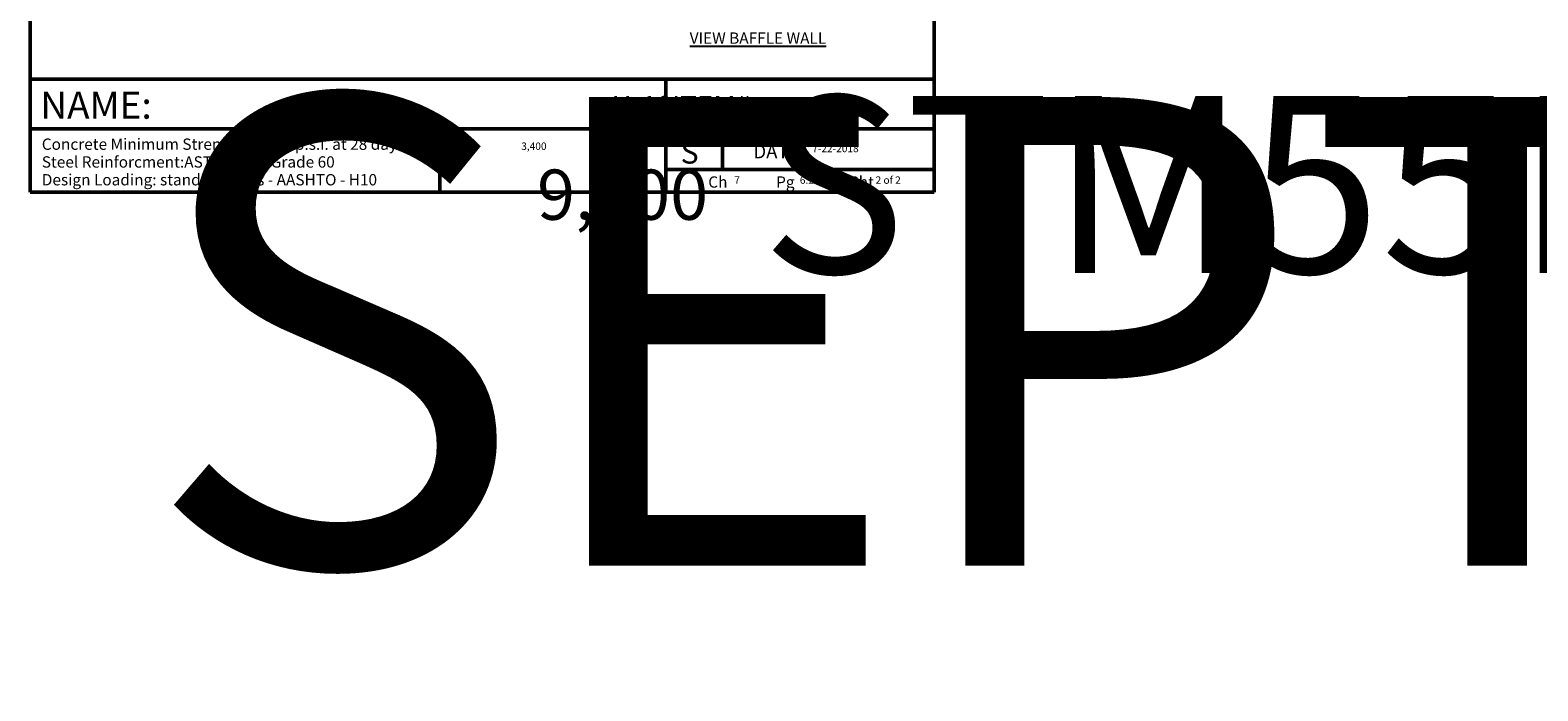
# Model space of a CAD drawing. Units: inches. Extents: x 9 to 4065, y -158 to 408.
# Drawn here: x 9 to 516, y -158 to 64 of the extents above; entities that cross this region are included whole.
import ezdxf
from ezdxf.enums import TextEntityAlignment as Align

# ---------------------------------------------------------------- set-up
doc = ezdxf.new("R2018")
doc.units = ezdxf.units.IN
doc.header["$LTSCALE"] = 38
doc.header["$MEASUREMENT"] = 0
for name, color, linetype, lineweight in [('Sketch Geometry(ACME )', 7, 'Continuous', 50), ('Symbols(ACME )', 7, 'Continuous', 25), ('Symbols(ANSI)', 7, 'Continuous', 25), ('Title (ANSI)', 7, 'Continuous', 50)]:
    doc.layers.add(name, color=color, linetype=linetype, lineweight=lineweight)
doc.styles.add('DEFAULT-ACME', font='arial.ttf')
doc.styles.add('DEFAULT-ANSI', font='arial.ttf')
doc.styles.add('Note Text (ANSI)', font='tahoma.ttf')
doc.styles.get("Standard").update_dxf_attribs({"font": 'ROMANS.shx'})

# ---------------------------------------------------------------- blocks, each defined once
blk = doc.blocks.new('Borders Back-Sheet2')
at = {"layer": 'Sketch Geometry(ACME )'}
for p, q in [((0.25, 10.75), (0.25, 0.25)), ((8.25, 0.25), (8.25, 10.75)), ((5.875, 1.25), (5.875, 0.812)), ((3.875, 0.812), (3.875, 0.25)), ((5.875, 0.812), (5.875, 0.25)), ((6.375, 0.45), (6.375, 0.812)), ((8.25, 0.45), (5.875, 0.45)), ((0.25, 0.25), (8.25, 0.25))]:
    blk.add_line(p, q, dxfattribs=at)
at = {"layer": 'Title (ANSI)'}
for p, q in [((8.25, 1.25), (0.25, 1.25)), ((0.25, 0.812), (8.25, 0.812))]:
    blk.add_line(p, q, dxfattribs=at)
at = {"layer": 'Symbols(ACME )', "color": 7, "attachment_point": 1, "style": 'DEFAULT-ACME'}
for s, insert, char_height in [('\\fArial Narrow|b1|i0;\\H0.1800;H-10', (5.395, 1.102), 0.18), ('\\fArial|b0|i0;DATE:', (6.65, 0.67), 0.12), ('\\fArial|b0|i0;\\H0.1000;Ch', (6.25, 0.39), 0.1), ('\\fArial|b0|i0;\\H0.1000;Pg', (6.85, 0.39), 0.1), ('\\fArial|b0|i0;\\H0.1000;Sht', (7.5, 0.39), 0.1)]:
    blk.add_mtext(s, dxfattribs=dict(at, insert=insert, char_height=char_height))
at = {"layer": 'Symbols(ACME )', "color": 7, "lineweight": 30, "flags": 104}
for tag, height, p in [('WT-TOP', 0.12, (4.595, 0.69)), ('Co.', 0.16, (6.005, 0.7)), ('Date', 0.12, (7.17, 0.67)), ('Sheet', 0.1, (7.73, 0.39)), ('Pg#', 0.1, (7.06, 0.39)), ('Ch#', 0.1, (6.48, 0.39))]:
    blk.add_attdef(tag, text='', height=height, dxfattribs=at).set_placement(p, align=Align.TOP_LEFT)
at = {"layer": 'Title (ANSI)', "color": 7, "insert": (0.34, 1.14), "char_height": 0.24, "attachment_point": 1, "style": 'Note Text (ANSI)'}
blk.add_mtext('\\fArial Narrow|b1|i0;\\H0.2400;NAME:', dxfattribs=at)
at = {"layer": 'Title (ANSI)', "color": 7, "insert": (5.93, 1.102), "char_height": 0.18, "width": 0.74058, "attachment_point": 1, "style": 'Note Text (ANSI)'}
blk.add_mtext('\\fArial|b1|i0;\\H0.1800;ITEM#', dxfattribs=at)
at = {"layer": 'Title (ANSI)', "color": 7, "insert": (0.353, 0.725), "char_height": 0.1, "attachment_point": 1, "line_spacing_factor": 0.944221, "style": 'Note Text (ANSI)'}
blk.add_mtext('\\fArial|b0|i0;\\H0.1000;Concrete Minimum Strength: 4,000 p.s.i. at 28 days\\P\\fArial|b0|i0;\\H0.1000;Steel Reinforcment:ASTM A615, Grade 60\\P\\fArial|b0|i0;\\H0.1000;Design Loading: standard units - AASHTO - H10', dxfattribs=at)
at = {"layer": 'Title (ANSI)', "color": 7, "lineweight": 30, "flags": 104}
for tag, height, p in [('<Name>^M', 0.18, (1.25, 1.092)), ('ITEM:', 0.16, (6.72, 1.102)), ('<WT-B>', 0.12, (4.735, 0.45))]:
    blk.add_attdef(tag, text='', height=height, dxfattribs=at).set_placement(p, align=Align.TOP_LEFT)

msp = doc.modelspace()

# ---------------------------------------------------------------- block references
ref = msp.add_blockref('Borders Back-Sheet2', (0, 0), dxfattribs=dict(xscale=38, yscale=38, zscale=38))
lines = msp.add_mtext('STM55D15MP', dxfattribs={"layer": 'Title (ANSI)', "color": 7, "insert": (255.36, 41.895), "char_height": 59.6054, "attachment_point": 1})
ref.add_attrib('ITEM:', '', (255.36, 41.895), dxfattribs={"flags": 104}).embed_mtext(lines)
lines = msp.add_mtext('SEPTI TECH 1500 Gallon, MONO (M550D)', dxfattribs={"layer": 'Title (ANSI)', "color": 7, "insert": (47.5, 41.515), "char_height": 157.59034, "attachment_point": 1})
ref.add_attrib('<Name>^M', '', (47.5, 41.515), dxfattribs={"flags": 104}).embed_mtext(lines)
lines = msp.add_mtext('9,800', dxfattribs={"layer": 'Title (ANSI)', "color": 7, "insert": (179.93, 17.1), "char_height": 16.8801, "attachment_point": 1})
ref.add_attrib('<WT-B>', '', (179.93, 17.1), dxfattribs={"flags": 104}).embed_mtext(lines)
lines = msp.add_mtext('7-22-2018', dxfattribs={"layer": 'Symbols(ACME )', "color": 7, "insert": (272.46, 25.46), "char_height": 2.5, "attachment_point": 1})
ref.add_attrib('Date', '', (272.46, 25.46), dxfattribs={"flags": 104}).embed_mtext(lines)
lines = msp.add_mtext('6.2', dxfattribs={"layer": 'Symbols(ACME )', "color": 7, "insert": (268.28, 14.82), "char_height": 2.5, "attachment_point": 1})
ref.add_attrib('Pg#', '', (268.28, 14.82), dxfattribs={"flags": 104}).embed_mtext(lines)
lines = msp.add_mtext('2 of 2', dxfattribs={"layer": 'Symbols(ACME )', "color": 7, "insert": (293.74, 14.82), "char_height": 2.5, "attachment_point": 1})
ref.add_attrib('Sheet', '', (293.74, 14.82), dxfattribs={"flags": 104}).embed_mtext(lines)
lines = msp.add_mtext('7', dxfattribs={"layer": 'Symbols(ACME )', "color": 7, "insert": (246.24, 14.82), "char_height": 2.5, "attachment_point": 1})
ref.add_attrib('Ch#', '', (246.24, 14.82), dxfattribs={"flags": 104}).embed_mtext(lines)
lines = msp.add_mtext('S', dxfattribs={"layer": 'Symbols(ACME )', "color": 7, "insert": (228.19, 26.6), "char_height": 7.48, "attachment_point": 1})
ref.add_attrib('Co.', '', (228.19, 26.6), dxfattribs={"flags": 104}).embed_mtext(lines)
lines = msp.add_mtext('3,400', dxfattribs={"layer": 'Symbols(ACME )', "color": 7, "insert": (174.61, 26.22), "char_height": 2.5, "attachment_point": 1})
ref.add_attrib('WT-TOP', '', (174.61, 26.22), dxfattribs={"flags": 104}).embed_mtext(lines)

# ---------------------------------------------------------------- texts
at = {"layer": 'Symbols(ANSI)', "color": 7, "insert": (231.254, 63.224), "char_height": 3.8, "width": 51.03933, "attachment_point": 1, "style": 'DEFAULT-ANSI'}
msp.add_mtext('{\\fArial|b0|i0;\\H3.8000;\\LVIEW BAFFLE WALL}', dxfattribs=at)

doc.saveas('drawing.dxf')
